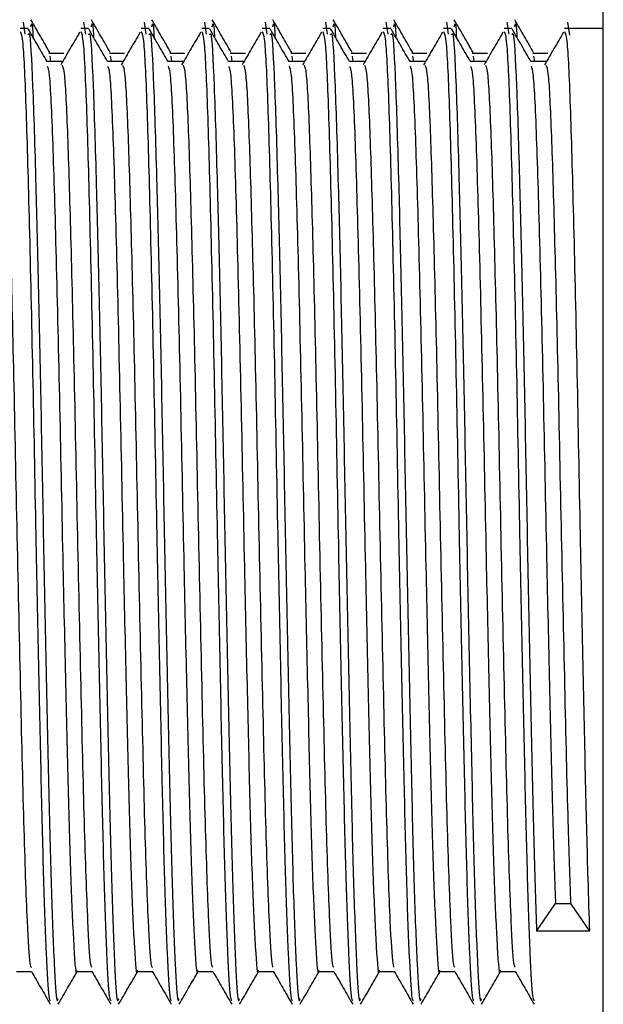
# Model space of a CAD drawing. Units: millimetres. Extents: x 5 to 995, y 5 to 995.
# Drawn here: x 802 to 806, y 487 to 494 of the extents above; entities that cross this region are included whole.
import ezdxf

# ---------------------------------------------------------------- set-up
doc = ezdxf.new("R2010")
doc.units = ezdxf.units.MM

msp = doc.modelspace()

# ---------------------------------------------------------------- linework, layer by layer
at = {"color": 7, "linetype": 'Continuous', "lineweight": 25}
for p, q in [((806.2135, 479.8758), (806.2135, 503.0424)), ((802.1525, 494.1779), (802.1647, 494.0953)), ((802.5758, 494.1779), (802.588, 494.0953)), ((802.9991, 494.1779), (803.0114, 494.0953)), ((803.4225, 494.1779), (803.4347, 494.0953)), ((803.8458, 494.1779), (803.858, 494.0953)), ((804.2691, 494.1779), (804.2814, 494.0953)), ((804.6925, 494.1779), (804.7047, 494.0953)), ((805.1158, 494.1779), (805.128, 494.0953)), ((805.5391, 494.1779), (805.5514, 494.0953)), ((805.9625, 494.1779), (805.976, 494.0865)), ((802.1858, 494.1338), (802.1327, 494.1338)), ((802.6092, 494.1338), (802.5561, 494.1338)), ((803.0325, 494.1338), (802.9794, 494.1338)), ((803.4558, 494.1338), (803.4027, 494.1338)), ((803.8792, 494.1338), (803.8261, 494.1338)), ((804.3025, 494.1338), (804.2494, 494.1338)), ((804.7258, 494.1338), (804.6727, 494.1338)), ((805.1492, 494.1338), (805.0961, 494.1338)), ((805.5725, 494.1338), (805.5194, 494.1338)), ((806.2135, 494.1338), (805.9427, 494.1338)), ((802.3391, 493.9391), (802.3444, 493.9039)), ((802.7625, 493.9391), (802.7677, 493.9039)), ((803.1858, 493.9391), (803.191, 493.9039)), ((803.6091, 493.9391), (803.6144, 493.9039)), ((804.0325, 493.9391), (804.0377, 493.9039)), ((804.4558, 493.9391), (804.461, 493.9039)), ((804.8791, 493.9391), (804.8844, 493.9039)), ((805.3025, 493.9391), (805.3077, 493.9039)), ((805.7258, 493.9391), (805.731, 493.9039)), ((805.7468, 487.8127), (805.8791, 488.0075)), ((805.8791, 488.0075), (805.9849, 488.0075)), ((805.9849, 488.0075), (806.1172, 487.8127)), ((806.1172, 487.8127), (805.7468, 487.8127))]:
    msp.add_line(p, q, dxfattribs=at)
for points, knots in [([(802.3393, 493.966), (802.3172, 494.0042), (802.2731, 494.0807), (802.2289, 494.1571), (802.2068, 494.1953)], [0, 0, 0, 0, 0.499831, 1, 1, 1, 1]), ([(802.2068, 494.1458), (802.211, 494.1666), (802.2163, 494.1924), (802.2212, 494.0921), (802.2221, 494.0725)], [0, 0, 0, 0, 0.8043837, 1, 1, 1, 1]), ([(802.7626, 493.966), (802.7406, 494.0042), (802.6964, 494.0807), (802.6523, 494.1571), (802.6302, 494.1953)], [0, 0, 0, 0, 0.4998152, 1, 1, 1, 1]), ([(802.6302, 494.1458), (802.6344, 494.1666), (802.6396, 494.1924), (802.6445, 494.0921), (802.6455, 494.0725)], [0, 0, 0, 0, 0.804374, 1, 1, 1, 1]), ([(803.186, 493.966), (803.1639, 494.0042), (803.1198, 494.0807), (803.0756, 494.1571), (803.0535, 494.1953)], [0, 0, 0, 0, 0.499799, 1, 1, 1, 1]), ([(803.0535, 494.1458), (803.0577, 494.1666), (803.0629, 494.1924), (803.0679, 494.0921), (803.0688, 494.0725)], [0, 0, 0, 0, 0.804365, 1, 1, 1, 1]), ([(803.6093, 493.966), (803.5872, 494.0042), (803.5431, 494.0807), (803.4989, 494.1571), (803.4768, 494.1953)], [0, 0, 0, 0, 0.499783, 1, 1, 1, 1]), ([(803.4768, 494.1458), (803.481, 494.1666), (803.4863, 494.1924), (803.4912, 494.0921), (803.4921, 494.0725)], [0, 0, 0, 0, 0.804355, 1, 1, 1, 1]), ([(804.0326, 493.966), (804.0106, 494.0042), (803.9664, 494.0807), (803.9223, 494.1571), (803.9002, 494.1953)], [0, 0, 0, 0, 0.499767, 1, 1, 1, 1]), ([(803.9002, 494.1458), (803.9044, 494.1666), (803.9096, 494.1924), (803.9145, 494.0921), (803.9155, 494.0725)], [0, 0, 0, 0, 0.804346, 1, 1, 1, 1]), ([(804.456, 493.966), (804.4339, 494.0042), (804.3898, 494.0807), (804.3456, 494.1571), (804.3235, 494.1953)], [0, 0, 0, 0, 0.499751, 1, 1, 1, 1]), ([(804.3235, 494.1458), (804.3277, 494.1666), (804.3329, 494.1924), (804.3379, 494.0921), (804.3388, 494.0725)], [0, 0, 0, 0, 0.804336, 1, 1, 1, 1]), ([(804.8793, 493.966), (804.8572, 494.0042), (804.8131, 494.0807), (804.7689, 494.1571), (804.7468, 494.1953)], [0, 0, 0, 0, 0.499735, 1, 1, 1, 1]), ([(804.7468, 494.1458), (804.751, 494.1666), (804.7563, 494.1924), (804.7612, 494.0921), (804.7621, 494.0725)], [0, 0, 0, 0, 0.804327, 1, 1, 1, 1]), ([(805.3026, 493.966), (805.2806, 494.0042), (805.2364, 494.0807), (805.1923, 494.1571), (805.1702, 494.1953)], [0, 0, 0, 0, 0.499718, 1, 1, 1, 1]), ([(805.1702, 494.1458), (805.1744, 494.1666), (805.1796, 494.1924), (805.1845, 494.0921), (805.1855, 494.0725)], [0, 0, 0, 0, 0.804317, 1, 1, 1, 1]), ([(805.726, 493.966), (805.7039, 494.0042), (805.6598, 494.0807), (805.6156, 494.1571), (805.5935, 494.1953)], [0, 0, 0, 0, 0.499702, 1, 1, 1, 1]), ([(805.5935, 494.1458), (805.5977, 494.1665), (805.6029, 494.1924), (805.6079, 494.0921), (805.6088, 494.0725)], [0, 0, 0, 0, 0.804308, 1, 1, 1, 1]), ([(802.1327, 494.1123), (802.1385, 494.0993), (802.152, 494.0691), (802.1733, 493.5975), (802.1953, 492.7919), (802.2193, 491.7434), (802.2393, 490.6586), (802.2596, 489.6729), (802.2777, 488.8426), (802.2948, 488.1419), (802.3138, 487.6251), (802.3302, 487.3298), (802.3404, 487.3289), (802.3445, 487.3285)], [0, 0, 0, 0, 0.081102, 0.18921, 0.296362, 0.405192, 0.511805, 0.597548, 0.682596, 0.766472, 0.852244, 0.940541, 1, 1, 1, 1]), ([(802.3207, 493.9018), (802.2987, 493.94), (802.2545, 494.0164), (802.2104, 494.0928), (802.1883, 494.131)], [0, 0, 0, 0, 0.499845, 1, 1, 1, 1]), ([(802.1885, 494.0886), (802.1909, 494.0954), (802.2009, 494.1231), (802.2196, 493.7738), (802.2395, 493.1256), (802.2598, 492.3032), (802.2778, 491.4411), (802.2949, 490.5274), (802.3139, 489.6128), (802.3323, 488.7654), (802.3503, 488.0509), (802.3701, 487.5581), (802.3854, 487.3004), (802.3949, 487.3305), (802.3982, 487.3409)], [0, 0, 0, 0, 0.03526, 0.144808, 0.252139, 0.338463, 0.42407, 0.508512, 0.594861, 0.684386, 0.773117, 0.863672, 0.952666, 1, 1, 1, 1]), ([(802.5478, 494.1072), (802.5257, 494.0693), (802.4816, 493.9934), (802.4375, 493.9174), (802.4154, 493.8793)], [0, 0, 0, 0, 0.499906, 1, 1, 1, 1]), ([(802.5561, 494.1123), (802.5619, 494.0993), (802.5754, 494.0691), (802.5966, 493.5975), (802.6187, 492.7919), (802.6426, 491.7434), (802.6626, 490.6586), (802.683, 489.6729), (802.7011, 488.8426), (802.7181, 488.1419), (802.7372, 487.6251), (802.7535, 487.3298), (802.7637, 487.3289), (802.7678, 487.3285)], [0, 0, 0, 0, 0.081102, 0.18921, 0.296362, 0.405192, 0.511805, 0.597548, 0.682596, 0.766472, 0.852244, 0.940541, 1, 1, 1, 1]), ([(802.7441, 493.9018), (802.722, 493.94), (802.6779, 494.0164), (802.6337, 494.0928), (802.6116, 494.131)], [0, 0, 0, 0, 0.49983, 1, 1, 1, 1]), ([(802.6118, 494.0886), (802.6143, 494.0954), (802.6242, 494.1231), (802.6429, 493.7738), (802.6628, 493.1256), (802.6831, 492.3032), (802.7012, 491.4411), (802.7182, 490.5274), (802.7372, 489.6128), (802.7557, 488.7654), (802.7737, 488.0509), (802.7934, 487.5581), (802.8087, 487.3004), (802.8183, 487.3305), (802.8216, 487.3409)], [0, 0, 0, 0, 0.035258, 0.144806, 0.252136, 0.338461, 0.424068, 0.50851, 0.594859, 0.684384, 0.773114, 0.86367, 0.952663, 1, 1, 1, 1]), ([(802.9711, 494.1072), (802.9491, 494.0693), (802.905, 493.9934), (802.8608, 493.9174), (802.8388, 493.8793)], [0, 0, 0, 0, 0.499897, 1, 1, 1, 1]), ([(802.9794, 494.1123), (802.9852, 494.0993), (802.9987, 494.0691), (803.0199, 493.5975), (803.042, 492.7919), (803.066, 491.7434), (803.086, 490.6586), (803.1063, 489.6729), (803.1244, 488.8426), (803.1415, 488.1419), (803.1605, 487.6251), (803.1769, 487.3298), (803.1871, 487.3289), (803.1912, 487.3285)], [0, 0, 0, 0, 0.081102, 0.18921, 0.296362, 0.405192, 0.511805, 0.597548, 0.682596, 0.766472, 0.852244, 0.940541, 1, 1, 1, 1]), ([(803.1674, 493.9018), (803.1453, 493.94), (803.1012, 494.0164), (803.0571, 494.0928), (803.035, 494.131)], [0, 0, 0, 0, 0.499815, 1, 1, 1, 1]), ([(803.0352, 494.0886), (803.0376, 494.0954), (803.0475, 494.1231), (803.0662, 493.7738), (803.0861, 493.1256), (803.1064, 492.3032), (803.1245, 491.4411), (803.1415, 490.5274), (803.1605, 489.6128), (803.179, 488.7654), (803.197, 488.0509), (803.2168, 487.5581), (803.2321, 487.3004), (803.2416, 487.3305), (803.2449, 487.3409)], [0, 0, 0, 0, 0.035255, 0.144803, 0.252133, 0.338458, 0.424065, 0.508507, 0.594856, 0.684381, 0.773112, 0.863667, 0.952661, 1, 1, 1, 1]), ([(803.3945, 494.1072), (803.3724, 494.0693), (803.3283, 493.9934), (803.2842, 493.9174), (803.2621, 493.8793)], [0, 0, 0, 0, 0.499887, 1, 1, 1, 1]), ([(803.4027, 494.1123), (803.4085, 494.0993), (803.422, 494.0691), (803.4433, 493.5975), (803.4653, 492.7919), (803.4893, 491.7434), (803.5093, 490.6586), (803.5296, 489.6729), (803.5477, 488.8426), (803.5648, 488.1419), (803.5838, 487.6251), (803.6002, 487.3298), (803.6104, 487.3289), (803.6145, 487.3285)], [0, 0, 0, 0, 0.081102, 0.18921, 0.296362, 0.405192, 0.511805, 0.597548, 0.682596, 0.766472, 0.852244, 0.940541, 1, 1, 1, 1]), ([(803.5907, 493.9018), (803.5687, 493.94), (803.5245, 494.0164), (803.4804, 494.0928), (803.4583, 494.131)], [0, 0, 0, 0, 0.4998, 1, 1, 1, 1]), ([(803.4585, 494.0886), (803.4609, 494.0954), (803.4709, 494.1231), (803.4896, 493.7738), (803.5095, 493.1256), (803.5298, 492.3032), (803.5478, 491.4411), (803.5649, 490.5274), (803.5839, 489.6128), (803.6023, 488.7654), (803.6203, 488.0509), (803.6401, 487.5581), (803.6554, 487.3004), (803.6649, 487.3305), (803.6682, 487.3409)], [0, 0, 0, 0, 0.035253, 0.1448, 0.252131, 0.338456, 0.424063, 0.508504, 0.594854, 0.684379, 0.773109, 0.863665, 0.952658, 1, 1, 1, 1]), ([(803.8178, 494.1072), (803.7957, 494.0693), (803.7516, 493.9935), (803.7075, 493.9174), (803.6854, 493.8793)], [0, 0, 0, 0, 0.499878, 1, 1, 1, 1]), ([(803.8261, 494.1123), (803.8319, 494.0993), (803.8454, 494.0691), (803.8666, 493.5975), (803.8887, 492.7919), (803.9126, 491.7434), (803.9326, 490.6586), (803.953, 489.6729), (803.9711, 488.8426), (803.9881, 488.1419), (804.0072, 487.6251), (804.0235, 487.3298), (804.0337, 487.3289), (804.0378, 487.3285)], [0, 0, 0, 0, 0.081102, 0.18921, 0.296362, 0.405192, 0.511805, 0.597548, 0.682596, 0.766472, 0.852244, 0.940541, 1, 1, 1, 1]), ([(804.0141, 493.9018), (803.992, 493.94), (803.9479, 494.0164), (803.9037, 494.0928), (803.8816, 494.131)], [0, 0, 0, 0, 0.499785, 1, 1, 1, 1]), ([(803.8818, 494.0886), (803.8843, 494.0954), (803.8942, 494.1231), (803.9129, 493.7738), (803.9328, 493.1256), (803.9531, 492.3032), (803.9712, 491.4411), (803.9882, 490.5274), (804.0072, 489.6128), (804.0257, 488.7654), (804.0437, 488.0509), (804.0634, 487.5581), (804.0787, 487.3004), (804.0883, 487.3305), (804.0916, 487.3409)], [0, 0, 0, 0, 0.03525, 0.144798, 0.252128, 0.338453, 0.42406, 0.508502, 0.594851, 0.684376, 0.773106, 0.863662, 0.952656, 1, 1, 1, 1]), ([(804.2411, 494.1072), (804.2191, 494.0693), (804.175, 493.9935), (804.1308, 493.9174), (804.1088, 493.8793)], [0, 0, 0, 0, 0.499868, 1, 1, 1, 1]), ([(804.2494, 494.1123), (804.2552, 494.0993), (804.2687, 494.0691), (804.2899, 493.5975), (804.312, 492.7919), (804.336, 491.7434), (804.356, 490.6586), (804.3763, 489.6729), (804.3944, 488.8426), (804.4115, 488.1419), (804.4305, 487.6251), (804.4469, 487.3298), (804.4571, 487.3289), (804.4612, 487.3285)], [0, 0, 0, 0, 0.081102, 0.18921, 0.296362, 0.405192, 0.511805, 0.597548, 0.682596, 0.766472, 0.852244, 0.940541, 1, 1, 1, 1]), ([(804.4374, 493.9018), (804.4153, 493.94), (804.3712, 494.0164), (804.3271, 494.0928), (804.305, 494.131)], [0, 0, 0, 0, 0.499771, 1, 1, 1, 1]), ([(804.3052, 494.0886), (804.3076, 494.0954), (804.3175, 494.1231), (804.3362, 493.7738), (804.3561, 493.1256), (804.3764, 492.3032), (804.3945, 491.4411), (804.4115, 490.5274), (804.4305, 489.6128), (804.449, 488.7654), (804.467, 488.0509), (804.4868, 487.5581), (804.5021, 487.3004), (804.5116, 487.3305), (804.5149, 487.3409)], [0, 0, 0, 0, 0.035247, 0.144795, 0.252125, 0.33845, 0.424057, 0.508499, 0.594849, 0.684374, 0.773104, 0.86366, 0.952653, 1, 1, 1, 1]), ([(804.6645, 494.1072), (804.6424, 494.0693), (804.5983, 493.9935), (804.5542, 493.9174), (804.5321, 493.8793)], [0, 0, 0, 0, 0.499859, 1, 1, 1, 1]), ([(804.6727, 494.1123), (804.6785, 494.0993), (804.692, 494.0691), (804.7133, 493.5975), (804.7353, 492.7919), (804.7593, 491.7434), (804.7793, 490.6586), (804.7996, 489.6729), (804.8177, 488.8426), (804.8348, 488.1419), (804.8538, 487.6251), (804.8702, 487.3298), (804.8804, 487.3289), (804.8845, 487.3285)], [0, 0, 0, 0, 0.081102, 0.18921, 0.296362, 0.405192, 0.511805, 0.597548, 0.682596, 0.766472, 0.852244, 0.940541, 1, 1, 1, 1]), ([(804.8607, 493.9018), (804.8387, 493.94), (804.7945, 494.0164), (804.7504, 494.0928), (804.7283, 494.131)], [0, 0, 0, 0, 0.499756, 1, 1, 1, 1]), ([(804.7285, 494.0886), (804.7309, 494.0954), (804.7409, 494.1231), (804.7596, 493.7738), (804.7795, 493.1256), (804.7998, 492.3032), (804.8178, 491.4411), (804.8349, 490.5274), (804.8539, 489.6128), (804.8723, 488.7654), (804.8903, 488.0509), (804.9101, 487.5581), (804.9254, 487.3004), (804.9349, 487.3305), (804.9382, 487.3409)], [0, 0, 0, 0, 0.035245, 0.144792, 0.252123, 0.338448, 0.424055, 0.508497, 0.594846, 0.684371, 0.773101, 0.863657, 0.952651, 1, 1, 1, 1]), ([(805.0878, 494.1072), (805.0657, 494.0693), (805.0216, 493.9935), (804.9775, 493.9174), (804.9554, 493.8793)], [0, 0, 0, 0, 0.499849, 1, 1, 1, 1]), ([(805.0961, 494.1123), (805.1019, 494.0993), (805.1154, 494.0691), (805.1366, 493.5975), (805.1587, 492.7919), (805.1826, 491.7434), (805.2026, 490.6586), (805.223, 489.6729), (805.2411, 488.8426), (805.2581, 488.1419), (805.2772, 487.6251), (805.2935, 487.3298), (805.3037, 487.3289), (805.3078, 487.3285)], [0, 0, 0, 0, 0.081102, 0.18921, 0.296362, 0.405192, 0.511805, 0.597548, 0.682596, 0.766472, 0.852244, 0.940541, 1, 1, 1, 1]), ([(805.2841, 493.9018), (805.262, 493.94), (805.2179, 494.0164), (805.1737, 494.0928), (805.1516, 494.131)], [0, 0, 0, 0, 0.499741, 1, 1, 1, 1]), ([(805.1518, 494.0886), (805.1543, 494.0954), (805.1642, 494.1231), (805.1829, 493.7738), (805.2028, 493.1256), (805.2231, 492.3032), (805.2412, 491.4411), (805.2582, 490.5274), (805.2772, 489.6128), (805.2957, 488.7654), (805.3137, 488.0509), (805.3334, 487.5581), (805.3487, 487.3004), (805.3583, 487.3305), (805.3616, 487.3409)], [0, 0, 0, 0, 0.035242, 0.14479, 0.25212, 0.338445, 0.424052, 0.508494, 0.594843, 0.684368, 0.773099, 0.863655, 0.952648, 1, 1, 1, 1]), ([(805.5111, 494.1072), (805.4891, 494.0693), (805.445, 493.9935), (805.4008, 493.9174), (805.3788, 493.8793)], [0, 0, 0, 0, 0.49984, 1, 1, 1, 1]), ([(805.5194, 494.1123), (805.5252, 494.0993), (805.5387, 494.0691), (805.5599, 493.5975), (805.582, 492.7919), (805.606, 491.7434), (805.626, 490.6586), (805.6463, 489.6729), (805.6644, 488.8426), (805.6815, 488.1419), (805.7005, 487.6251), (805.7169, 487.3298), (805.7271, 487.3289), (805.7312, 487.3285)], [0, 0, 0, 0, 0.081102, 0.18921, 0.296362, 0.405192, 0.511805, 0.597548, 0.682596, 0.766472, 0.852244, 0.940541, 1, 1, 1, 1]), ([(805.7074, 493.9018), (805.6854, 493.94), (805.6412, 494.0164), (805.5971, 494.0928), (805.575, 494.131)], [0, 0, 0, 0, 0.499726, 1, 1, 1, 1]), ([(805.5752, 494.0886), (805.5776, 494.0954), (805.5875, 494.1231), (805.6062, 493.7738), (805.6261, 493.1256), (805.6464, 492.3032), (805.6645, 491.441), (805.6815, 490.5275), (805.7005, 489.6125), (805.719, 488.7667), (805.734, 488.1682), (805.7436, 487.9022), (805.7468, 487.8127)], [0, 0, 0, 0, 0.043073, 0.176972, 0.308162, 0.413676, 0.518313, 0.621525, 0.72707, 0.836495, 0.94495, 1, 1, 1, 1]), ([(805.9345, 494.1072), (805.9124, 494.0693), (805.8683, 493.9935), (805.8242, 493.9174), (805.8021, 493.8793)], [0, 0, 0, 0, 0.499831, 1, 1, 1, 1]), ([(805.9427, 494.1123), (805.9485, 494.0993), (805.962, 494.0691), (805.9833, 493.5975), (806.0053, 492.792), (806.0293, 491.7433), (806.0493, 490.6587), (806.0696, 489.6725), (806.0877, 488.8443), (806.1029, 488.216), (806.1131, 487.9288), (806.1172, 487.8127)], [0, 0, 0, 0, 0.098497, 0.229792, 0.359926, 0.492098, 0.621578, 0.72571, 0.829, 0.930866, 1, 1, 1, 1]), ([(802.4252, 493.9039), (802.4075, 493.9039), (802.3723, 493.9039), (802.3371, 493.9039), (802.3195, 493.9039)], [0, 0, 0, 0, 0.500702, 1, 1, 1, 1]), ([(802.4386, 493.9585), (802.4209, 493.9585), (802.3857, 493.9586), (802.3504, 493.9585), (802.3327, 493.9585)], [0, 0, 0, 0, 0.499798, 1, 1, 1, 1]), ([(802.8485, 493.9039), (802.8309, 493.9039), (802.7956, 493.9039), (802.7604, 493.9039), (802.7428, 493.9039)], [0, 0, 0, 0, 0.500683, 1, 1, 1, 1]), ([(802.8619, 493.9585), (802.8443, 493.9585), (802.809, 493.9586), (802.7737, 493.9585), (802.7561, 493.9585)], [0, 0, 0, 0, 0.499777, 1, 1, 1, 1]), ([(803.2718, 493.9039), (803.2542, 493.9039), (803.219, 493.9039), (803.1838, 493.9039), (803.1662, 493.9039)], [0, 0, 0, 0, 0.5006632, 1, 1, 1, 1]), ([(803.2852, 493.9585), (803.2676, 493.9585), (803.2323, 493.9586), (803.1971, 493.9585), (803.1794, 493.9585)], [0, 0, 0, 0, 0.499757, 1, 1, 1, 1]), ([(803.6952, 493.9039), (803.6775, 493.9039), (803.6423, 493.9039), (803.6071, 493.9039), (803.5895, 493.9039)], [0, 0, 0, 0, 0.500644, 1, 1, 1, 1]), ([(803.7086, 493.9585), (803.6909, 493.9585), (803.6557, 493.9586), (803.6204, 493.9585), (803.6027, 493.9585)], [0, 0, 0, 0, 0.499737, 1, 1, 1, 1]), ([(804.1185, 493.9039), (804.1009, 493.9039), (804.0656, 493.9039), (804.0304, 493.9039), (804.0128, 493.9039)], [0, 0, 0, 0, 0.500624, 1, 1, 1, 1]), ([(804.1319, 493.9585), (804.1143, 493.9585), (804.079, 493.9586), (804.0437, 493.9585), (804.0261, 493.9585)], [0, 0, 0, 0, 0.499717, 1, 1, 1, 1]), ([(804.5418, 493.9039), (804.5242, 493.9039), (804.489, 493.9039), (804.4538, 493.9039), (804.4362, 493.9039)], [0, 0, 0, 0, 0.500605, 1, 1, 1, 1]), ([(804.5552, 493.9585), (804.5376, 493.9585), (804.5023, 493.9586), (804.4671, 493.9585), (804.4494, 493.9585)], [0, 0, 0, 0, 0.499696, 1, 1, 1, 1]), ([(804.9652, 493.9039), (804.9475, 493.9039), (804.9123, 493.9039), (804.8771, 493.9039), (804.8595, 493.9039)], [0, 0, 0, 0, 0.5005851, 1, 1, 1, 1]), ([(804.9786, 493.9585), (804.9609, 493.9585), (804.9257, 493.9586), (804.8904, 493.9585), (804.8727, 493.9585)], [0, 0, 0, 0, 0.499676, 1, 1, 1, 1]), ([(805.3885, 493.9039), (805.3709, 493.9039), (805.3356, 493.9039), (805.3004, 493.9039), (805.2828, 493.9039)], [0, 0, 0, 0, 0.500566, 1, 1, 1, 1]), ([(805.4019, 493.9585), (805.3843, 493.9585), (805.349, 493.9587), (805.3137, 493.9585), (805.2961, 493.9585)], [0, 0, 0, 0, 0.499656, 1, 1, 1, 1]), ([(805.8118, 493.9039), (805.7942, 493.9039), (805.759, 493.9039), (805.7238, 493.9039), (805.7062, 493.9039)], [0, 0, 0, 0, 0.500546, 1, 1, 1, 1]), ([(805.8252, 493.9585), (805.8076, 493.9585), (805.7723, 493.9587), (805.7371, 493.9585), (805.7194, 493.9585)], [0, 0, 0, 0, 0.499636, 1, 1, 1, 1]), ([(802.0019, 493.8777), (802.0072, 493.866), (802.02, 493.838), (802.0402, 493.4215), (802.0614, 492.7114), (802.0853, 491.7551), (802.1073, 490.6421), (802.1327, 489.5132), (802.1556, 488.5274), (802.1787, 487.8832), (802.1969, 487.5681), (802.2067, 487.5622), (802.2104, 487.5599)], [0, 0, 0, 0, 0.075573, 0.181739, 0.286733, 0.393634, 0.507688, 0.624104, 0.738382, 0.854462, 0.945324, 1, 1, 1, 1]), ([(802.3208, 493.871), (802.3257, 493.8595), (802.3386, 493.8289), (802.3596, 493.3739), (802.3831, 492.5609), (802.4081, 491.5041), (802.4294, 490.4289), (802.451, 489.4773), (802.4692, 488.7008), (802.4881, 488.074), (802.509, 487.6646), (802.522, 487.4771), (802.5299, 487.5368), (802.5304, 487.5407)], [0, 0, 0, 0, 0.0684143, 0.1833008, 0.2975748, 0.413076, 0.5267863, 0.618128, 0.7076682, 0.7979428, 0.88918, 0.9927735, 1, 1, 1, 1]), ([(802.4252, 493.8777), (802.4305, 493.866), (802.4433, 493.838), (802.4636, 493.4215), (802.4847, 492.7114), (802.5086, 491.7551), (802.5306, 490.6421), (802.556, 489.5132), (802.5789, 488.5274), (802.602, 487.8832), (802.6202, 487.5681), (802.63, 487.5622), (802.6337, 487.5599)], [0, 0, 0, 0, 0.075569, 0.181735, 0.28673, 0.39363, 0.507684, 0.624101, 0.73838, 0.85446, 0.945323, 1, 1, 1, 1]), ([(802.7442, 493.871), (802.749, 493.8595), (802.7619, 493.8289), (802.7829, 493.3739), (802.8065, 492.5609), (802.8315, 491.5041), (802.8527, 490.4289), (802.8744, 489.4773), (802.8926, 488.7008), (802.9114, 488.074), (802.9323, 487.6646), (802.9454, 487.4771), (802.9533, 487.5368), (802.9538, 487.5407)], [0, 0, 0, 0, 0.068413, 0.1833, 0.297573, 0.413075, 0.526785, 0.618126, 0.707667, 0.797941, 0.889178, 0.992772, 1, 1, 1, 1]), ([(802.8486, 493.8777), (802.8539, 493.866), (802.8666, 493.838), (802.8869, 493.4215), (802.9081, 492.7114), (802.932, 491.7551), (802.954, 490.6421), (802.9793, 489.5132), (803.0022, 488.5274), (803.0253, 487.8832), (803.0435, 487.5681), (803.0534, 487.5622), (803.0571, 487.5599)], [0, 0, 0, 0, 0.075564, 0.181731, 0.286726, 0.393627, 0.507681, 0.624098, 0.738378, 0.854458, 0.945321, 1, 1, 1, 1]), ([(803.1675, 493.871), (803.1723, 493.8595), (803.1853, 493.8289), (803.2063, 493.3739), (803.2298, 492.5609), (803.2548, 491.5041), (803.276, 490.4289), (803.2977, 489.4773), (803.3159, 488.7008), (803.3348, 488.074), (803.3556, 487.6646), (803.3687, 487.4771), (803.3766, 487.5369), (803.3771, 487.5407)], [0, 0, 0, 0, 0.068412, 0.183298, 0.297572, 0.413073, 0.526783, 0.618125, 0.707665, 0.797939, 0.889176, 0.99277, 1, 1, 1, 1]), ([(803.2719, 493.8777), (803.2772, 493.866), (803.29, 493.838), (803.3102, 493.4215), (803.3314, 492.7114), (803.3553, 491.7551), (803.3773, 490.6421), (803.4027, 489.5132), (803.4256, 488.5274), (803.4487, 487.8832), (803.4669, 487.5681), (803.4767, 487.5622), (803.4804, 487.5599)], [0, 0, 0, 0, 0.0755612, 0.1817279, 0.2867232, 0.3936242, 0.5076793, 0.6240965, 0.7383758, 0.8544565, 0.9453201, 1, 1, 1, 1]), ([(803.5908, 493.871), (803.5957, 493.8595), (803.6086, 493.8289), (803.6296, 493.3739), (803.6531, 492.5609), (803.6781, 491.5041), (803.6994, 490.4289), (803.721, 489.4773), (803.7392, 488.7008), (803.7581, 488.074), (803.779, 487.6646), (803.792, 487.4771), (803.7999, 487.5369), (803.8004, 487.5407)], [0, 0, 0, 0, 0.068411, 0.183297, 0.297571, 0.413072, 0.526782, 0.618123, 0.707663, 0.797938, 0.889175, 0.992768, 1, 1, 1, 1]), ([(803.6952, 493.8777), (803.7005, 493.866), (803.7133, 493.838), (803.7336, 493.4215), (803.7547, 492.7114), (803.7786, 491.7551), (803.8006, 490.6421), (803.826, 489.5132), (803.8489, 488.5274), (803.872, 487.8832), (803.8902, 487.5681), (803.9, 487.5622), (803.9037, 487.5599)], [0, 0, 0, 0, 0.075555, 0.181722, 0.286718, 0.39362, 0.507675, 0.624093, 0.738373, 0.854455, 0.945319, 1, 1, 1, 1]), ([(804.0142, 493.871), (804.019, 493.8595), (804.0319, 493.8289), (804.0529, 493.3739), (804.0765, 492.5609), (804.1015, 491.5041), (804.1227, 490.4289), (804.1444, 489.4773), (804.1626, 488.7008), (804.1814, 488.074), (804.2023, 487.6646), (804.2154, 487.4771), (804.2233, 487.5369), (804.2238, 487.5408)], [0, 0, 0, 0, 0.0684096, 0.1832957, 0.2975693, 0.4130702, 0.5267801, 0.6181216, 0.7076615, 0.7979358, 0.8891727, 0.9927659, 1, 1, 1, 1]), ([(804.1186, 493.8777), (804.1239, 493.866), (804.1366, 493.8379), (804.1569, 493.4215), (804.1781, 492.7114), (804.202, 491.7551), (804.224, 490.6421), (804.2493, 489.5132), (804.2722, 488.5274), (804.2953, 487.8832), (804.3135, 487.5681), (804.3234, 487.5622), (804.3271, 487.5599)], [0, 0, 0, 0, 0.075551, 0.181718, 0.286714, 0.393616, 0.507672, 0.624091, 0.738371, 0.854453, 0.945317, 1, 1, 1, 1]), ([(804.4375, 493.871), (804.4423, 493.8595), (804.4553, 493.8289), (804.4763, 493.3739), (804.4998, 492.5609), (804.5248, 491.5041), (804.546, 490.4289), (804.5677, 489.4773), (804.5859, 488.7008), (804.6048, 488.074), (804.6256, 487.6646), (804.6387, 487.4771), (804.6466, 487.5369), (804.6471, 487.5408)], [0, 0, 0, 0, 0.068408, 0.183294, 0.297568, 0.413069, 0.526779, 0.61812, 0.70766, 0.797934, 0.889171, 0.992764, 1, 1, 1, 1]), ([(804.5419, 493.8777), (804.5472, 493.866), (804.56, 493.8379), (804.5802, 493.4215), (804.6014, 492.7114), (804.6253, 491.7551), (804.6473, 490.6421), (804.6727, 489.5132), (804.6956, 488.5274), (804.7187, 487.8832), (804.7369, 487.5681), (804.7467, 487.5622), (804.7504, 487.5599)], [0, 0, 0, 0, 0.075546, 0.181714, 0.286711, 0.393613, 0.507669, 0.624088, 0.738369, 0.854451, 0.945316, 1, 1, 1, 1]), ([(804.8608, 493.871), (804.8657, 493.8595), (804.8786, 493.8289), (804.8996, 493.3739), (804.9231, 492.5609), (804.9481, 491.5041), (804.9694, 490.4289), (804.991, 489.4773), (805.0092, 488.7008), (805.0281, 488.074), (805.049, 487.6646), (805.062, 487.4771), (805.0699, 487.5369), (805.0704, 487.5408)], [0, 0, 0, 0, 0.068407, 0.183293, 0.297567, 0.413067, 0.526777, 0.618118, 0.707658, 0.797932, 0.889169, 0.992762, 1, 1, 1, 1]), ([(804.9652, 493.8777), (804.9705, 493.866), (804.9833, 493.8379), (805.0036, 493.4215), (805.0247, 492.7114), (805.0486, 491.7551), (805.0706, 490.6421), (805.096, 489.5132), (805.1189, 488.5274), (805.142, 487.8832), (805.1602, 487.5681), (805.17, 487.5622), (805.1738, 487.5599)], [0, 0, 0, 0, 0.0755413, 0.1817098, 0.2867068, 0.3936095, 0.5076664, 0.6240855, 0.7383667, 0.8544493, 0.9453144, 1, 1, 1, 1]), ([(805.2842, 493.871), (805.289, 493.8595), (805.3019, 493.8289), (805.3229, 493.3739), (805.3465, 492.5609), (805.3715, 491.5041), (805.3927, 490.4289), (805.4144, 489.4773), (805.4326, 488.7008), (805.4514, 488.074), (805.4723, 487.6646), (805.4854, 487.4771), (805.4933, 487.5369), (805.4938, 487.5408)], [0, 0, 0, 0, 0.068406, 0.183292, 0.297565, 0.413066, 0.526775, 0.618117, 0.707656, 0.797931, 0.889167, 0.99276, 1, 1, 1, 1]), ([(805.3886, 493.8777), (805.3939, 493.866), (805.4066, 493.8379), (805.4269, 493.4215), (805.4481, 492.7114), (805.472, 491.7551), (805.494, 490.6421), (805.5193, 489.5132), (805.5422, 488.5274), (805.5653, 487.8832), (805.5835, 487.5681), (805.5934, 487.5622), (805.5971, 487.5599)], [0, 0, 0, 0, 0.075537, 0.181706, 0.286703, 0.393606, 0.507663, 0.624083, 0.738364, 0.854448, 0.945313, 1, 1, 1, 1]), ([(805.7075, 493.871), (805.7123, 493.8595), (805.7253, 493.8289), (805.7463, 493.3739), (805.7698, 492.5609), (805.7948, 491.5041), (805.816, 490.4289), (805.8377, 489.4773), (805.8559, 488.7006), (805.8698, 488.2397), (805.8777, 488.0429), (805.8791, 488.0075)], [0, 0, 0, 0, 0.0836514, 0.2241438, 0.3638873, 0.5051315, 0.6441855, 0.7558855, 0.8653825, 0.9757775, 1, 1, 1, 1]), ([(805.8119, 493.8777), (805.8172, 493.866), (805.83, 493.8379), (805.8502, 493.4215), (805.8714, 492.7113), (805.8953, 491.7553), (805.9173, 490.6412), (805.9426, 489.5163), (805.9639, 488.5881), (805.9785, 488.1858), (805.9849, 488.0075)], [0, 0, 0, 0, 0.0910667, 0.2190715, 0.3456639, 0.4745541, 0.6120698, 0.7524336, 0.8902197, 1, 1, 1, 1]), ([(802.1061, 487.5296), (802.1238, 487.5296), (802.1587, 487.5296), (802.1936, 487.5296), (802.2109, 487.5296)], [0, 0, 0, 0, 0.505145, 1, 1, 1, 1]), ([(802.2102, 487.5308), (802.2323, 487.4926), (802.2765, 487.4162), (802.3206, 487.3397), (802.3427, 487.3015)], [0, 0, 0, 0, 0.500143, 1, 1, 1, 1]), ([(802.398, 487.3007), (802.4201, 487.3389), (802.4642, 487.4152), (802.5083, 487.4915), (802.5303, 487.5296)], [0, 0, 0, 0, 0.5008644, 1, 1, 1, 1]), ([(802.5295, 487.5296), (802.5471, 487.5296), (802.582, 487.5296), (802.617, 487.5296), (802.6342, 487.5296)], [0, 0, 0, 0, 0.505165, 1, 1, 1, 1]), ([(802.6336, 487.5308), (802.6556, 487.4926), (802.6998, 487.4162), (802.7439, 487.3397), (802.766, 487.3015)], [0, 0, 0, 0, 0.500158, 1, 1, 1, 1]), ([(802.8213, 487.3007), (802.8434, 487.3389), (802.8875, 487.4151), (802.9316, 487.4915), (802.9536, 487.5296)], [0, 0, 0, 0, 0.500882, 1, 1, 1, 1]), ([(802.9528, 487.5296), (802.9704, 487.5296), (803.0054, 487.5296), (803.0403, 487.5296), (803.0576, 487.5296)], [0, 0, 0, 0, 0.505184, 1, 1, 1, 1]), ([(803.0569, 487.5308), (803.079, 487.4926), (803.1231, 487.4162), (803.1673, 487.3397), (803.1893, 487.3015)], [0, 0, 0, 0, 0.5001726, 1, 1, 1, 1]), ([(803.2447, 487.3007), (803.2668, 487.3389), (803.3109, 487.4151), (803.355, 487.4915), (803.377, 487.5296)], [0, 0, 0, 0, 0.5008989, 1, 1, 1, 1]), ([(803.3761, 487.5296), (803.3938, 487.5296), (803.4287, 487.5296), (803.4636, 487.5296), (803.4809, 487.5296)], [0, 0, 0, 0, 0.505204, 1, 1, 1, 1]), ([(803.4802, 487.5308), (803.5023, 487.4926), (803.5465, 487.4162), (803.5906, 487.3397), (803.6127, 487.3015)], [0, 0, 0, 0, 0.5001875, 1, 1, 1, 1]), ([(803.668, 487.3007), (803.6901, 487.3389), (803.7342, 487.4151), (803.7783, 487.4915), (803.8003, 487.5296)], [0, 0, 0, 0, 0.500916, 1, 1, 1, 1]), ([(803.7995, 487.5296), (803.8171, 487.5296), (803.852, 487.5296), (803.887, 487.5296), (803.9042, 487.5296)], [0, 0, 0, 0, 0.505223, 1, 1, 1, 1]), ([(803.9036, 487.5308), (803.9256, 487.4926), (803.9698, 487.4162), (804.0139, 487.3397), (804.036, 487.3015)], [0, 0, 0, 0, 0.500202, 1, 1, 1, 1]), ([(804.0913, 487.3007), (804.1134, 487.3389), (804.1575, 487.4151), (804.2016, 487.4915), (804.2236, 487.5296)], [0, 0, 0, 0, 0.500933, 1, 1, 1, 1]), ([(804.2228, 487.5296), (804.2404, 487.5296), (804.2754, 487.5296), (804.3103, 487.5296), (804.3276, 487.5296)], [0, 0, 0, 0, 0.5052425, 1, 1, 1, 1]), ([(804.3269, 487.5308), (804.349, 487.4926), (804.3931, 487.4162), (804.4373, 487.3397), (804.4593, 487.3015)], [0, 0, 0, 0, 0.5002174, 1, 1, 1, 1]), ([(804.5147, 487.3007), (804.5368, 487.3389), (804.5809, 487.4151), (804.625, 487.4915), (804.647, 487.5296)], [0, 0, 0, 0, 0.500951, 1, 1, 1, 1]), ([(804.6461, 487.5296), (804.6638, 487.5296), (804.6987, 487.5296), (804.7336, 487.5296), (804.7509, 487.5296)], [0, 0, 0, 0, 0.505262, 1, 1, 1, 1]), ([(804.7502, 487.5308), (804.7723, 487.4926), (804.8165, 487.4162), (804.8606, 487.3397), (804.8827, 487.3015)], [0, 0, 0, 0, 0.5002323, 1, 1, 1, 1]), ([(804.938, 487.3007), (804.9601, 487.3389), (805.0042, 487.4151), (805.0483, 487.4915), (805.0703, 487.5296)], [0, 0, 0, 0, 0.500968, 1, 1, 1, 1]), ([(805.0695, 487.5296), (805.0871, 487.5296), (805.122, 487.5296), (805.157, 487.5296), (805.1742, 487.5296)], [0, 0, 0, 0, 0.505281, 1, 1, 1, 1]), ([(805.1736, 487.5308), (805.1956, 487.4926), (805.2398, 487.4162), (805.2839, 487.3397), (805.306, 487.3015)], [0, 0, 0, 0, 0.500247, 1, 1, 1, 1]), ([(805.3613, 487.3007), (805.3834, 487.3389), (805.4275, 487.4151), (805.4716, 487.4915), (805.4936, 487.5296)], [0, 0, 0, 0, 0.5009854, 1, 1, 1, 1]), ([(805.4928, 487.5296), (805.5104, 487.5296), (805.5454, 487.5296), (805.5803, 487.5296), (805.5976, 487.5296)], [0, 0, 0, 0, 0.5053009, 1, 1, 1, 1]), ([(805.5969, 487.5308), (805.619, 487.4926), (805.6631, 487.4162), (805.7073, 487.3397), (805.7293, 487.3015)], [0, 0, 0, 0, 0.5002622, 1, 1, 1, 1])]:
    msp.add_open_spline(points, degree=3, knots=knots, dxfattribs=at)

doc.saveas('drawing.dxf')
